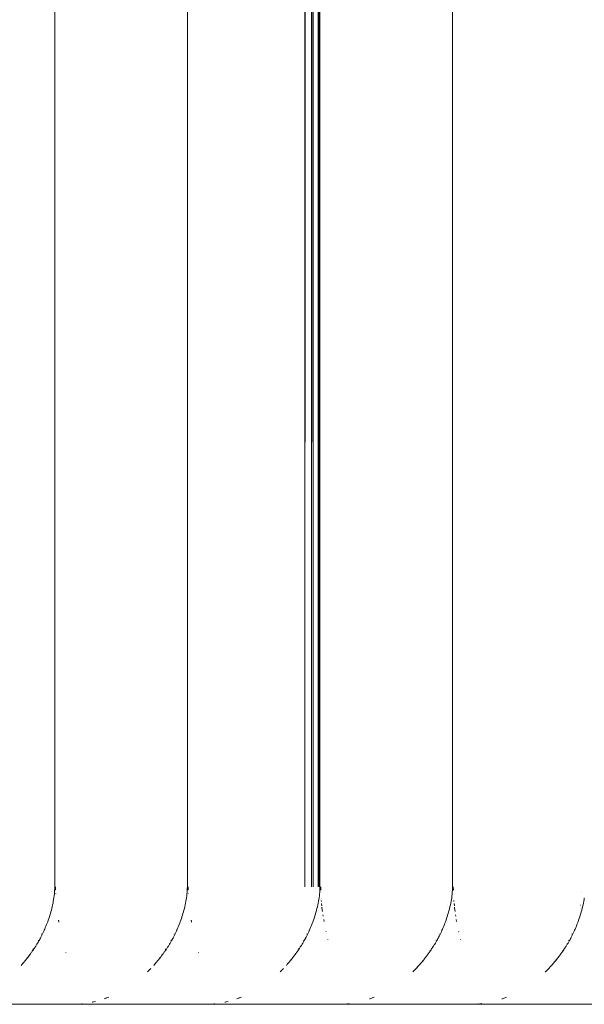
# Paper-space layout 'Sht-3' of a CAD drawing. Units: millimetres. Extents: x -3805 to 4353, y -3222 to 3336.
# Drawn here: x 2586 to 2600, y 701 to 726 of the extents above; entities that cross this region are included whole.
import ezdxf

# ---------------------------------------------------------------- set-up
doc = ezdxf.new("R2010")
doc.units = ezdxf.units.MM
doc.layers.add('EF-Roof-Timber 90x21mm', color=7, linetype='Continuous', lineweight=5)
doc.layers.add('Working-None', color=7, linetype='Continuous', lineweight=5)

# ---------------------------------------------------------------- blocks, each defined once
blk = doc.blocks.new('Group')
at = {"layer": 'EF-Roof-Timber 90x21mm', "color": 7, "linetype": 'Continuous', "lineweight": 5, "transparency": 33554687}
for p, q in [((2586.604, 703.928), (2586.604, 1887.928)), ((2589.986, 703.928), (2589.986, 1887.928)), ((2592.982, 1887.928), (2592.982, 703.928)), ((2592.989, 1790.931), (2592.982, 703.928)), ((2592.982, 703.928), (2592.989, 1790.83)), ((2592.982, 703.928), (2592.993, 1790.68)), ((2592.999, 1790.529), (2592.982, 703.928)), ((2593.005, 1790.428), (2592.982, 703.928)), ((2592.982, 703.928), (2593.016, 1790.277)), ((2592.989, 800.931), (2592.982, 703.928)), ((2592.982, 703.928), (2592.989, 800.83)), ((2592.982, 703.928), (2592.993, 800.68)), ((2592.999, 800.529), (2592.982, 703.928)), ((2592.982, 703.928), (2593.005, 800.428)), ((2593.155, 799.274), (2593.155, 703.928)), ((2593.155, 703.928), (2593.172, 799.181)), ((2593.191, 799.089), (2593.191, 703.928)), ((2593.191, 703.928), (2593.207, 799.008)), ((2593.321, 798.439), (2593.321, 703.928)), ((2593.321, 703.928), (2593.329, 798.391)), ((2593.35, 798.258), (2593.35, 703.928)), ((2593.35, 703.928), (2593.355, 798.218)), ((2593.367, 798.044), (2593.367, 703.928)), ((2596.749, 795.93), (2596.749, 703.928)), ((2586.601, 703.835), (2586.603, 703.882)), ((2586.603, 703.882), (2586.604, 703.928)), ((2586.625, 703.878), (2586.625, 703.928)), ((2586.625, 703.928), (2586.625, 703.878)), ((2586.626, 703.837), (2586.625, 703.878)), ((2586.625, 703.878), (2586.626, 703.837)), ((2589.983, 703.835), (2589.984, 703.882)), ((2589.984, 703.882), (2589.986, 703.928)), ((2590.007, 703.878), (2590.007, 703.928)), ((2590.007, 703.928), (2590.007, 703.878)), ((2590.008, 703.837), (2590.007, 703.878)), ((2590.007, 703.878), (2590.008, 703.837)), ((2593.366, 703.882), (2593.364, 703.835)), ((2593.367, 703.928), (2593.366, 703.882)), ((2593.389, 703.837), (2593.388, 703.928)), ((2593.388, 703.928), (2593.389, 703.837)), ((2596.747, 703.882), (2596.745, 703.835)), ((2596.749, 703.928), (2596.747, 703.882)), ((2596.771, 703.837), (2596.769, 703.928)), ((2596.769, 703.928), (2596.771, 703.837)), ((2586.517, 703.798), (2586.517, 703.799)), ((2586.517, 703.799), (2586.517, 703.798)), ((2586.576, 703.603), (2586.583, 703.649)), ((2586.583, 703.649), (2586.589, 703.695)), ((2586.589, 703.695), (2586.594, 703.742)), ((2586.594, 703.742), (2586.598, 703.789)), ((2586.598, 703.789), (2586.601, 703.835)), ((2586.629, 703.749), (2586.628, 703.758)), ((2586.628, 703.758), (2586.629, 703.749)), ((2589.899, 703.798), (2589.899, 703.799)), ((2589.899, 703.799), (2589.899, 703.798)), ((2589.958, 703.603), (2589.964, 703.649)), ((2589.964, 703.649), (2589.971, 703.695)), ((2589.971, 703.695), (2589.976, 703.742)), ((2589.976, 703.742), (2589.98, 703.789)), ((2589.98, 703.789), (2589.983, 703.835)), ((2590.01, 703.749), (2590.01, 703.758)), ((2590.01, 703.758), (2590.01, 703.749)), ((2593.28, 703.798), (2593.28, 703.799)), ((2593.28, 703.799), (2593.28, 703.798)), ((2593.339, 703.603), (2593.346, 703.649)), ((2593.352, 703.695), (2593.346, 703.649)), ((2593.357, 703.742), (2593.352, 703.695)), ((2593.361, 703.789), (2593.357, 703.742)), ((2593.364, 703.835), (2593.361, 703.789)), ((2596.662, 703.798), (2596.662, 703.799)), ((2596.662, 703.799), (2596.662, 703.798)), ((2596.721, 703.603), (2596.727, 703.649)), ((2596.733, 703.695), (2596.727, 703.649)), ((2596.739, 703.742), (2596.733, 703.695)), ((2596.743, 703.789), (2596.739, 703.742)), ((2596.745, 703.835), (2596.743, 703.789)), ((2600.043, 703.798), (2600.043, 703.799)), ((2600.043, 703.799), (2600.043, 703.798)), ((2600.102, 703.603), (2600.109, 703.649)), ((2586.482, 703.458), (2586.482, 703.461)), ((2586.518, 703.331), (2586.529, 703.376)), ((2586.529, 703.374), (2586.54, 703.419)), ((2586.529, 703.376), (2586.529, 703.374)), ((2586.54, 703.419), (2586.55, 703.465)), ((2586.55, 703.465), (2586.56, 703.511)), ((2586.56, 703.511), (2586.568, 703.557)), ((2586.568, 703.557), (2586.576, 703.603)), ((2589.863, 703.458), (2589.864, 703.461)), ((2589.899, 703.331), (2589.911, 703.376)), ((2589.91, 703.374), (2589.921, 703.419)), ((2589.911, 703.376), (2589.91, 703.374)), ((2589.921, 703.419), (2589.932, 703.465)), ((2589.932, 703.465), (2589.941, 703.511)), ((2589.941, 703.511), (2589.95, 703.557)), ((2589.95, 703.557), (2589.958, 703.603)), ((2593.244, 703.458), (2593.245, 703.461)), ((2593.281, 703.331), (2593.292, 703.376)), ((2593.292, 703.374), (2593.303, 703.419)), ((2593.292, 703.376), (2593.292, 703.374)), ((2593.303, 703.419), (2593.313, 703.465)), ((2593.313, 703.465), (2593.323, 703.511)), ((2593.323, 703.511), (2593.331, 703.557)), ((2593.331, 703.557), (2593.339, 703.603)), ((2593.403, 703.555), (2593.402, 703.581)), ((2593.402, 703.581), (2593.403, 703.555)), ((2593.414, 703.441), (2593.409, 703.501)), ((2593.409, 703.501), (2593.414, 703.441)), ((2593.418, 703.408), (2593.428, 703.327)), ((2596.626, 703.458), (2596.627, 703.461)), ((2596.662, 703.331), (2596.674, 703.376)), ((2596.673, 703.374), (2596.684, 703.419)), ((2596.674, 703.376), (2596.673, 703.374)), ((2596.684, 703.419), (2596.695, 703.465)), ((2596.695, 703.465), (2596.704, 703.511)), ((2596.704, 703.511), (2596.713, 703.557)), ((2596.713, 703.557), (2596.721, 703.603)), ((2596.785, 703.555), (2596.783, 703.581)), ((2596.783, 703.581), (2596.785, 703.555)), ((2596.796, 703.441), (2596.79, 703.501)), ((2596.79, 703.501), (2596.796, 703.441)), ((2596.799, 703.408), (2596.809, 703.327)), ((2600.007, 703.458), (2600.008, 703.461)), ((2600.044, 703.331), (2600.055, 703.376)), ((2600.055, 703.374), (2600.066, 703.419)), ((2600.055, 703.376), (2600.055, 703.374)), ((2600.066, 703.419), (2600.076, 703.465)), ((2600.076, 703.465), (2600.086, 703.511)), ((2600.086, 703.511), (2600.094, 703.557)), ((2600.094, 703.557), (2600.102, 703.603)), ((2586.439, 703.077), (2586.453, 703.119)), ((2586.453, 703.119), (2586.467, 703.161)), ((2586.467, 703.161), (2586.48, 703.2)), ((2586.48, 703.2), (2586.493, 703.243)), ((2586.493, 703.243), (2586.506, 703.287)), ((2586.506, 703.287), (2586.518, 703.331)), ((2589.82, 703.077), (2589.835, 703.119)), ((2589.835, 703.119), (2589.849, 703.161)), ((2589.849, 703.161), (2589.861, 703.2)), ((2589.861, 703.2), (2589.874, 703.243)), ((2589.874, 703.243), (2589.887, 703.287)), ((2589.887, 703.287), (2589.899, 703.331)), ((2593.202, 703.077), (2593.216, 703.119)), ((2593.216, 703.119), (2593.23, 703.161)), ((2593.23, 703.161), (2593.243, 703.2)), ((2593.243, 703.2), (2593.256, 703.243)), ((2593.256, 703.243), (2593.269, 703.287)), ((2593.269, 703.287), (2593.281, 703.331)), ((2593.433, 703.293), (2593.425, 703.348)), ((2593.428, 703.327), (2593.433, 703.293)), ((2593.45, 703.173), (2593.444, 703.213)), ((2593.444, 703.213), (2593.45, 703.173)), ((2596.583, 703.077), (2596.598, 703.119)), ((2596.598, 703.119), (2596.612, 703.161)), ((2596.612, 703.161), (2596.624, 703.2)), ((2596.624, 703.2), (2596.637, 703.243)), ((2596.637, 703.243), (2596.65, 703.287)), ((2596.65, 703.287), (2596.662, 703.331)), ((2596.814, 703.293), (2596.807, 703.348)), ((2596.809, 703.327), (2596.814, 703.293)), ((2596.832, 703.173), (2596.825, 703.213)), ((2596.825, 703.213), (2596.832, 703.173)), ((2599.965, 703.077), (2599.979, 703.119)), ((2599.979, 703.119), (2599.993, 703.161)), ((2599.993, 703.161), (2600.006, 703.2)), ((2600.006, 703.2), (2600.019, 703.243)), ((2600.019, 703.243), (2600.032, 703.287)), ((2600.032, 703.287), (2600.044, 703.331)), ((2586.348, 702.846), (2586.364, 702.884)), ((2586.364, 702.884), (2586.38, 702.923)), ((2586.38, 702.923), (2586.396, 702.962)), ((2586.396, 702.962), (2586.409, 702.995)), ((2586.409, 702.995), (2586.411, 703.002)), ((2586.411, 703.002), (2586.424, 703.036)), ((2586.424, 703.036), (2586.439, 703.077)), ((2586.706, 703.059), (2586.704, 703.073)), ((2586.704, 703.073), (2586.712, 703.026)), ((2586.712, 703.026), (2586.706, 703.059)), ((2589.73, 702.846), (2589.746, 702.884)), ((2589.746, 702.884), (2589.762, 702.923)), ((2589.762, 702.923), (2589.777, 702.962)), ((2589.777, 702.962), (2589.79, 702.995)), ((2589.79, 702.995), (2589.793, 703.002)), ((2589.793, 703.002), (2589.805, 703.036)), ((2589.805, 703.036), (2589.82, 703.077)), ((2590.088, 703.059), (2590.086, 703.073)), ((2590.086, 703.073), (2590.094, 703.026)), ((2590.094, 703.026), (2590.088, 703.059)), ((2593.111, 702.846), (2593.127, 702.884)), ((2593.127, 702.884), (2593.143, 702.923)), ((2593.143, 702.923), (2593.159, 702.962)), ((2593.159, 702.962), (2593.172, 702.995)), ((2593.172, 702.995), (2593.174, 703.002)), ((2593.174, 703.002), (2593.187, 703.036)), ((2593.187, 703.036), (2593.202, 703.077)), ((2593.473, 703.04), (2593.463, 703.095)), ((2593.463, 703.095), (2593.473, 703.04)), ((2596.493, 702.846), (2596.509, 702.884)), ((2596.509, 702.884), (2596.525, 702.923)), ((2596.525, 702.923), (2596.54, 702.962)), ((2596.54, 702.962), (2596.553, 702.995)), ((2596.553, 702.995), (2596.555, 703.002)), ((2596.555, 703.002), (2596.568, 703.036)), ((2596.568, 703.036), (2596.583, 703.077)), ((2596.854, 703.04), (2596.844, 703.095)), ((2596.844, 703.095), (2596.854, 703.04)), ((2599.874, 702.846), (2599.89, 702.884)), ((2599.89, 702.884), (2599.906, 702.923)), ((2599.906, 702.923), (2599.922, 702.962)), ((2599.922, 702.962), (2599.935, 702.995)), ((2599.935, 702.995), (2599.937, 703.002)), ((2599.937, 703.002), (2599.95, 703.036)), ((2599.95, 703.036), (2599.965, 703.077)), ((2586.233, 702.607), (2586.239, 702.619)), ((2586.239, 702.619), (2586.251, 702.641)), ((2586.251, 702.641), (2586.268, 702.675)), ((2586.266, 702.722), (2586.267, 702.725)), ((2586.268, 702.675), (2586.285, 702.71)), ((2586.285, 702.71), (2586.302, 702.745)), ((2586.302, 702.745), (2586.319, 702.781)), ((2586.319, 702.781), (2586.332, 702.809)), ((2586.332, 702.809), (2586.336, 702.818)), ((2586.336, 702.818), (2586.348, 702.846)), ((2589.614, 702.607), (2589.621, 702.619)), ((2589.621, 702.619), (2589.632, 702.641)), ((2589.632, 702.641), (2589.65, 702.675)), ((2589.647, 702.722), (2589.648, 702.725)), ((2589.65, 702.675), (2589.667, 702.71)), ((2589.667, 702.71), (2589.684, 702.745)), ((2589.684, 702.745), (2589.701, 702.781)), ((2589.701, 702.781), (2589.713, 702.809)), ((2589.713, 702.809), (2589.717, 702.818)), ((2589.717, 702.818), (2589.73, 702.846)), ((2592.996, 702.607), (2593.002, 702.619)), ((2593.002, 702.619), (2593.014, 702.641)), ((2593.014, 702.641), (2593.031, 702.675)), ((2593.029, 702.722), (2593.03, 702.725)), ((2593.031, 702.675), (2593.048, 702.71)), ((2593.048, 702.71), (2593.065, 702.745)), ((2593.065, 702.745), (2593.082, 702.781)), ((2593.082, 702.781), (2593.095, 702.809)), ((2593.095, 702.809), (2593.099, 702.818)), ((2593.099, 702.818), (2593.111, 702.846)), ((2593.523, 702.785), (2593.524, 702.78)), ((2593.524, 702.78), (2593.525, 702.776)), ((2596.377, 702.607), (2596.384, 702.619)), ((2596.384, 702.619), (2596.395, 702.641)), ((2596.395, 702.641), (2596.413, 702.675)), ((2596.41, 702.722), (2596.411, 702.725)), ((2596.413, 702.675), (2596.43, 702.71)), ((2596.43, 702.71), (2596.447, 702.745)), ((2596.447, 702.745), (2596.464, 702.781)), ((2596.464, 702.781), (2596.476, 702.809)), ((2596.476, 702.809), (2596.48, 702.818)), ((2596.48, 702.818), (2596.493, 702.846)), ((2596.905, 702.785), (2596.906, 702.78)), ((2596.906, 702.78), (2596.907, 702.776)), ((2599.759, 702.607), (2599.765, 702.619)), ((2599.765, 702.619), (2599.777, 702.641)), ((2599.777, 702.641), (2599.794, 702.675)), ((2599.792, 702.722), (2599.793, 702.725)), ((2599.794, 702.675), (2599.811, 702.71)), ((2599.811, 702.71), (2599.828, 702.745)), ((2599.828, 702.745), (2599.845, 702.781)), ((2599.845, 702.781), (2599.858, 702.809)), ((2599.858, 702.809), (2599.861, 702.818)), ((2599.861, 702.818), (2599.874, 702.846)), ((2586.081, 702.352), (2586.101, 702.382)), ((2586.095, 702.392), (2586.098, 702.397)), ((2586.097, 702.394), (2586.098, 702.397)), ((2586.101, 702.382), (2586.112, 702.399)), ((2586.112, 702.399), (2586.12, 702.412)), ((2586.12, 702.412), (2586.131, 702.429)), ((2586.131, 702.429), (2586.139, 702.443)), ((2586.139, 702.443), (2586.15, 702.46)), ((2586.15, 702.46), (2586.168, 702.491)), ((2586.168, 702.491), (2586.186, 702.522)), ((2586.184, 702.55), (2586.187, 702.556)), ((2586.186, 702.522), (2586.204, 702.553)), ((2586.204, 702.553), (2586.222, 702.586)), ((2586.222, 702.586), (2586.233, 702.607)), ((2589.462, 702.352), (2589.482, 702.382)), ((2589.477, 702.392), (2589.48, 702.397)), ((2589.478, 702.394), (2589.48, 702.397)), ((2589.482, 702.382), (2589.493, 702.399)), ((2589.493, 702.399), (2589.502, 702.412)), ((2589.502, 702.412), (2589.512, 702.429)), ((2589.512, 702.429), (2589.521, 702.443)), ((2589.521, 702.443), (2589.531, 702.46)), ((2589.531, 702.46), (2589.55, 702.491)), ((2589.55, 702.491), (2589.568, 702.522)), ((2589.565, 702.55), (2589.568, 702.556)), ((2589.568, 702.522), (2589.585, 702.553)), ((2589.585, 702.553), (2589.603, 702.586)), ((2589.603, 702.586), (2589.614, 702.607)), ((2592.844, 702.352), (2592.864, 702.382)), ((2592.858, 702.392), (2592.861, 702.397)), ((2592.86, 702.394), (2592.861, 702.397)), ((2592.864, 702.382), (2592.875, 702.399)), ((2592.875, 702.399), (2592.883, 702.412)), ((2592.883, 702.412), (2592.894, 702.429)), ((2592.894, 702.429), (2592.902, 702.443)), ((2592.902, 702.443), (2592.913, 702.46)), ((2592.913, 702.46), (2592.931, 702.491)), ((2592.931, 702.491), (2592.949, 702.522)), ((2592.947, 702.55), (2592.95, 702.556)), ((2592.949, 702.522), (2592.967, 702.553)), ((2592.967, 702.553), (2592.985, 702.586)), ((2592.985, 702.586), (2592.996, 702.607)), ((2593.572, 702.573), (2593.57, 702.579)), ((2593.57, 702.579), (2593.572, 702.573)), ((2596.225, 702.352), (2596.245, 702.382)), ((2596.241, 702.394), (2596.243, 702.397)), ((2596.245, 702.382), (2596.256, 702.399)), ((2596.256, 702.399), (2596.265, 702.412)), ((2596.265, 702.412), (2596.275, 702.429)), ((2596.275, 702.429), (2596.284, 702.443)), ((2596.284, 702.443), (2596.294, 702.46)), ((2596.294, 702.46), (2596.313, 702.491)), ((2596.313, 702.491), (2596.331, 702.522)), ((2596.328, 702.55), (2596.331, 702.556)), ((2596.331, 702.522), (2596.348, 702.553)), ((2596.348, 702.553), (2596.366, 702.586)), ((2596.366, 702.586), (2596.377, 702.607)), ((2596.953, 702.573), (2596.952, 702.579)), ((2596.952, 702.579), (2596.953, 702.573)), ((2599.607, 702.352), (2599.627, 702.382)), ((2599.623, 702.394), (2599.624, 702.397)), ((2599.627, 702.382), (2599.638, 702.399)), ((2599.638, 702.399), (2599.646, 702.412)), ((2599.646, 702.412), (2599.657, 702.429)), ((2599.657, 702.429), (2599.665, 702.443)), ((2599.665, 702.443), (2599.676, 702.46)), ((2599.676, 702.46), (2599.694, 702.491)), ((2599.694, 702.491), (2599.712, 702.522)), ((2599.71, 702.55), (2599.712, 702.556)), ((2599.712, 702.522), (2599.73, 702.553)), ((2599.73, 702.553), (2599.748, 702.586)), ((2599.748, 702.586), (2599.759, 702.607)), ((2585.894, 702.096), (2585.917, 702.126)), ((2585.903, 702.11), (2585.917, 702.129)), ((2585.914, 702.125), (2585.915, 702.127)), ((2585.917, 702.126), (2585.94, 702.155)), ((2585.94, 702.155), (2585.941, 702.157)), ((2585.941, 702.157), (2585.964, 702.187)), ((2585.945, 702.166), (2585.949, 702.172)), ((2585.948, 702.17), (2585.952, 702.177)), ((2585.957, 702.183), (2585.965, 702.193)), ((2585.964, 702.187), (2585.986, 702.216)), ((2585.984, 702.219), (2585.987, 702.223)), ((2585.986, 702.216), (2586.007, 702.246)), ((2586.007, 702.246), (2586.019, 702.262)), ((2586.013, 702.263), (2586.017, 702.269)), ((2586.013, 702.264), (2586.015, 702.266)), ((2586.014, 702.264), (2586.017, 702.269)), ((2586.019, 702.262), (2586.029, 702.276)), ((2586.029, 702.276), (2586.04, 702.292)), ((2586.03, 702.287), (2586.05, 702.317)), ((2586.05, 702.317), (2586.031, 702.288)), ((2586.04, 702.292), (2586.061, 702.322)), ((2586.043, 702.308), (2586.045, 702.311)), ((2586.049, 702.318), (2586.065, 702.342)), ((2586.061, 702.322), (2586.081, 702.352)), ((2586.067, 702.344), (2586.069, 702.347)), ((2586.891, 702.241), (2586.89, 702.247)), ((2586.89, 702.247), (2586.891, 702.241)), ((2589.275, 702.096), (2589.299, 702.126)), ((2589.285, 702.11), (2589.299, 702.129)), ((2589.295, 702.125), (2589.297, 702.127)), ((2589.299, 702.126), (2589.321, 702.155)), ((2589.321, 702.155), (2589.323, 702.157)), ((2589.323, 702.157), (2589.345, 702.187)), ((2589.326, 702.166), (2589.331, 702.172)), ((2589.329, 702.17), (2589.334, 702.177)), ((2589.339, 702.183), (2589.346, 702.193)), ((2589.345, 702.187), (2589.367, 702.216)), ((2589.366, 702.219), (2589.369, 702.223)), ((2589.366, 702.219), (2589.369, 702.223)), ((2589.367, 702.216), (2589.389, 702.246)), ((2589.389, 702.246), (2589.4, 702.262)), ((2589.394, 702.262), (2589.398, 702.269)), ((2589.395, 702.264), (2589.399, 702.269)), ((2589.395, 702.264), (2589.397, 702.266)), ((2589.4, 702.262), (2589.41, 702.276)), ((2589.41, 702.276), (2589.421, 702.292)), ((2589.432, 702.317), (2589.412, 702.288)), ((2589.412, 702.287), (2589.432, 702.317)), ((2589.421, 702.292), (2589.442, 702.322)), ((2589.424, 702.308), (2589.426, 702.311)), ((2589.431, 702.318), (2589.447, 702.342)), ((2589.442, 702.322), (2589.462, 702.352)), ((2589.449, 702.344), (2589.45, 702.347)), ((2590.273, 702.241), (2590.271, 702.247)), ((2590.271, 702.247), (2590.273, 702.241)), ((2592.657, 702.096), (2592.68, 702.126)), ((2592.666, 702.11), (2592.68, 702.129)), ((2592.677, 702.125), (2592.678, 702.127)), ((2592.68, 702.126), (2592.703, 702.155)), ((2592.703, 702.155), (2592.704, 702.157)), ((2592.704, 702.157), (2592.727, 702.187)), ((2592.707, 702.166), (2592.712, 702.172)), ((2592.711, 702.17), (2592.715, 702.177)), ((2592.72, 702.183), (2592.728, 702.193)), ((2592.727, 702.187), (2592.749, 702.216)), ((2592.747, 702.219), (2592.75, 702.223)), ((2592.747, 702.219), (2592.75, 702.223)), ((2592.749, 702.216), (2592.77, 702.246)), ((2592.77, 702.246), (2592.782, 702.262)), ((2592.776, 702.263), (2592.78, 702.269)), ((2592.776, 702.264), (2592.778, 702.266)), ((2592.777, 702.264), (2592.78, 702.269)), ((2592.782, 702.262), (2592.792, 702.276)), ((2592.792, 702.276), (2592.803, 702.292)), ((2592.793, 702.287), (2592.813, 702.317)), ((2592.813, 702.317), (2592.794, 702.288)), ((2592.803, 702.292), (2592.824, 702.322)), ((2592.806, 702.308), (2592.808, 702.311)), ((2592.812, 702.318), (2592.828, 702.342)), ((2592.824, 702.322), (2592.844, 702.352)), ((2592.83, 702.344), (2592.832, 702.347)), ((2596.038, 702.096), (2596.061, 702.126)), ((2596.044, 702.102), (2596.083, 702.154)), ((2596.046, 702.105), (2596.06, 702.124)), ((2596.061, 702.126), (2596.084, 702.155)), ((2596.083, 702.154), (2596.088, 702.161)), ((2596.084, 702.155), (2596.086, 702.157)), ((2596.085, 702.158), (2596.088, 702.162)), ((2596.086, 702.157), (2596.108, 702.187)), ((2596.108, 702.187), (2596.13, 702.216)), ((2596.12, 702.205), (2596.121, 702.208)), ((2596.129, 702.219), (2596.132, 702.223)), ((2596.13, 702.216), (2596.152, 702.246)), ((2596.152, 702.246), (2596.163, 702.262)), ((2596.163, 702.262), (2596.173, 702.276)), ((2596.173, 702.285), (2596.18, 702.296)), ((2596.173, 702.276), (2596.184, 702.292)), ((2596.184, 702.292), (2596.205, 702.322)), ((2596.205, 702.322), (2596.225, 702.352)), ((2596.207, 702.338), (2596.21, 702.343)), ((2599.42, 702.096), (2599.443, 702.126)), ((2599.425, 702.102), (2599.464, 702.154)), ((2599.427, 702.105), (2599.441, 702.124)), ((2599.443, 702.126), (2599.466, 702.155)), ((2599.464, 702.154), (2599.47, 702.161)), ((2599.466, 702.158), (2599.469, 702.162)), ((2599.466, 702.155), (2599.467, 702.157)), ((2599.467, 702.157), (2599.49, 702.187)), ((2599.49, 702.187), (2599.512, 702.216)), ((2599.501, 702.205), (2599.503, 702.208)), ((2599.51, 702.219), (2599.513, 702.223)), ((2599.512, 702.216), (2599.533, 702.246)), ((2599.533, 702.246), (2599.545, 702.262)), ((2599.545, 702.262), (2599.555, 702.276)), ((2599.555, 702.285), (2599.562, 702.296)), ((2599.555, 702.276), (2599.566, 702.292)), ((2599.566, 702.292), (2599.587, 702.322)), ((2599.587, 702.322), (2599.607, 702.352)), ((2599.588, 702.338), (2599.591, 702.343)), ((2585.748, 701.922), (2585.772, 701.95)), ((2585.772, 701.95), (2585.794, 701.975)), ((2585.794, 701.975), (2585.78, 701.959)), ((2585.797, 701.978), (2585.821, 702.007)), ((2585.819, 702.006), (2585.826, 702.013)), ((2585.821, 702.007), (2585.845, 702.036)), ((2585.845, 702.036), (2585.868, 702.064)), ((2585.846, 702.039), (2585.849, 702.042)), ((2585.847, 702.038), (2585.871, 702.067)), ((2585.869, 702.065), (2585.847, 702.038)), ((2585.872, 702.071), (2585.866, 702.062)), ((2585.866, 702.062), (2585.872, 702.07)), ((2585.871, 702.067), (2585.894, 702.096)), ((2585.897, 702.103), (2585.898, 702.104)), ((2585.898, 702.104), (2585.9, 702.106)), ((2589.129, 701.922), (2589.154, 701.95)), ((2589.152, 701.948), (2589.129, 701.922)), ((2589.154, 701.95), (2589.176, 701.975)), ((2589.178, 701.978), (2589.203, 702.007)), ((2589.192, 701.994), (2589.178, 701.978)), ((2589.201, 702.006), (2589.207, 702.013)), ((2589.203, 702.007), (2589.227, 702.036)), ((2589.227, 702.036), (2589.25, 702.064)), ((2589.228, 702.038), (2589.252, 702.067)), ((2589.25, 702.065), (2589.228, 702.038)), ((2589.228, 702.039), (2589.23, 702.042)), ((2589.254, 702.071), (2589.247, 702.062)), ((2589.247, 702.062), (2589.254, 702.07)), ((2589.252, 702.067), (2589.275, 702.096)), ((2589.279, 702.104), (2589.281, 702.106)), ((2589.279, 702.103), (2589.279, 702.104)), ((2592.511, 701.922), (2592.535, 701.95)), ((2592.535, 701.95), (2592.557, 701.975)), ((2592.557, 701.975), (2592.543, 701.959)), ((2592.56, 701.978), (2592.584, 702.007)), ((2592.582, 702.006), (2592.589, 702.013)), ((2592.584, 702.007), (2592.608, 702.036)), ((2592.608, 702.036), (2592.631, 702.064)), ((2592.609, 702.039), (2592.612, 702.042)), ((2592.61, 702.038), (2592.634, 702.067)), ((2592.632, 702.065), (2592.61, 702.038)), ((2592.635, 702.071), (2592.628, 702.062)), ((2592.628, 702.062), (2592.635, 702.07)), ((2592.634, 702.067), (2592.657, 702.096)), ((2592.66, 702.103), (2592.661, 702.104)), ((2592.661, 702.104), (2592.663, 702.106)), ((2595.876, 701.902), (2595.815, 701.837)), ((2595.835, 701.858), (2595.876, 701.902)), ((2595.876, 701.902), (2595.888, 701.915)), ((2595.883, 701.91), (2595.96, 701.998)), ((2595.888, 701.915), (2595.916, 701.947)), ((2595.916, 701.947), (2595.941, 701.975)), ((2595.941, 701.975), (2595.959, 701.996)), ((2595.959, 701.996), (2595.962, 702)), ((2595.962, 702), (2595.972, 702.012)), ((2595.971, 702.012), (2595.989, 702.034)), ((2595.972, 702.012), (2595.989, 702.033)), ((2595.989, 702.033), (2596.013, 702.063)), ((2595.991, 702.038), (2596.015, 702.067)), ((2596.013, 702.065), (2595.991, 702.038)), ((2596.013, 702.063), (2596.028, 702.081)), ((2596.015, 702.067), (2596.038, 702.096)), ((2596.028, 702.081), (2596.044, 702.102)), ((2599.258, 701.902), (2599.196, 701.837)), ((2599.257, 701.902), (2599.269, 701.915)), ((2599.265, 701.91), (2599.342, 701.998)), ((2599.269, 701.915), (2599.297, 701.947)), ((2599.297, 701.947), (2599.322, 701.975)), ((2599.322, 701.975), (2599.34, 701.996)), ((2599.34, 701.996), (2599.344, 702)), ((2599.344, 702), (2599.353, 702.012)), ((2599.353, 702.012), (2599.371, 702.034)), ((2599.353, 702.012), (2599.371, 702.033)), ((2599.371, 702.033), (2599.395, 702.063)), ((2599.373, 702.038), (2599.397, 702.067)), ((2599.395, 702.065), (2599.373, 702.038)), ((2599.395, 702.063), (2599.41, 702.081)), ((2599.397, 702.067), (2599.42, 702.096)), ((2599.41, 702.081), (2599.425, 702.102)), ((2588.969, 701.755), (2588.988, 701.773)), ((2588.985, 701.77), (2588.969, 701.755)), ((2588.988, 701.773), (2589.023, 701.807)), ((2588.991, 701.776), (2588.999, 701.783)), ((2589.023, 701.807), (2589.04, 701.825)), ((2589.055, 701.842), (2589.039, 701.824)), ((2589.04, 701.825), (2589.055, 701.842)), ((2592.369, 701.773), (2592.35, 701.755)), ((2592.35, 701.755), (2592.366, 701.77)), ((2592.404, 701.807), (2592.369, 701.773)), ((2592.373, 701.776), (2592.38, 701.783)), ((2592.422, 701.825), (2592.404, 701.807)), ((2592.42, 701.824), (2592.437, 701.842)), ((2592.437, 701.842), (2592.422, 701.825)), ((2595.732, 701.755), (2595.754, 701.776)), ((2595.738, 701.76), (2595.732, 701.755)), ((2595.743, 701.765), (2595.738, 701.76)), ((2595.786, 701.807), (2595.743, 701.765)), ((2595.815, 701.837), (2595.786, 701.807)), ((2595.808, 701.83), (2595.811, 701.834)), ((2595.818, 701.841), (2595.828, 701.852)), ((2599.114, 701.755), (2599.135, 701.776)), ((2599.12, 701.76), (2599.114, 701.755)), ((2599.124, 701.765), (2599.12, 701.76)), ((2599.167, 701.807), (2599.124, 701.765)), ((2599.196, 701.837), (2599.167, 701.807)), ((2599.189, 701.83), (2599.193, 701.834)), ((2599.2, 701.841), (2599.21, 701.852)), ((2587.893, 701.077), (2587.984, 701.109)), ((2587.984, 701.109), (2587.902, 701.081)), ((2591.275, 701.077), (2591.365, 701.109)), ((2591.365, 701.109), (2591.284, 701.081)), ((2594.634, 701.07), (2594.747, 701.109)), ((2598.016, 701.07), (2598.128, 701.109)), ((2631.855, 700.928), (2562.959, 700.928)), ((2587.07, 700.928), (2587.12, 700.929)), ((2587.07, 700.928), (2587.093, 700.929)), ((2587.091, 700.929), (2587.07, 700.928)), ((2587.093, 700.929), (2587.129, 700.931)), ((2587.12, 700.929), (2587.127, 700.929)), ((2587.127, 700.929), (2587.174, 700.931)), ((2587.155, 700.93), (2587.174, 700.931)), ((2587.174, 700.931), (2587.182, 700.931)), ((2587.174, 700.931), (2587.184, 700.931)), ((2587.184, 700.931), (2587.24, 700.935)), ((2587.24, 700.935), (2587.283, 700.938)), ((2587.283, 700.938), (2587.301, 700.94)), ((2587.301, 700.94), (2587.29, 700.939)), ((2587.56, 700.981), (2587.574, 700.984)), ((2587.57, 700.984), (2587.56, 700.981)), ((2587.574, 700.984), (2587.592, 700.988)), ((2587.592, 700.988), (2587.642, 701)), ((2587.642, 701), (2587.612, 700.993)), ((2587.864, 701.067), (2587.893, 701.077)), ((2590.452, 700.928), (2590.502, 700.929)), ((2590.452, 700.928), (2590.475, 700.929)), ((2590.472, 700.929), (2590.452, 700.928)), ((2590.475, 700.929), (2590.511, 700.931)), ((2590.511, 700.931), (2590.481, 700.929)), ((2590.502, 700.929), (2590.509, 700.929)), ((2590.509, 700.929), (2590.555, 700.931)), ((2590.555, 700.931), (2590.536, 700.93)), ((2590.555, 700.931), (2590.563, 700.931)), ((2590.565, 700.931), (2590.555, 700.931)), ((2590.622, 700.935), (2590.565, 700.931)), ((2590.664, 700.938), (2590.622, 700.935)), ((2590.683, 700.94), (2590.664, 700.938)), ((2590.942, 700.981), (2590.952, 700.984)), ((2590.956, 700.984), (2590.942, 700.981)), ((2590.974, 700.988), (2590.956, 700.984)), ((2591.023, 701), (2590.974, 700.988)), ((2591.245, 701.067), (2591.275, 701.077)), ((2593.833, 700.928), (2593.883, 700.929)), ((2593.833, 700.928), (2593.856, 700.929)), ((2593.854, 700.929), (2593.833, 700.928)), ((2593.856, 700.929), (2593.892, 700.931)), ((2593.892, 700.931), (2593.862, 700.929)), ((2593.883, 700.929), (2593.89, 700.929)), ((2593.89, 700.929), (2593.906, 700.93)), ((2593.947, 700.931), (2593.906, 700.93)), ((2593.906, 700.93), (2593.979, 700.931)), ((2593.906, 700.93), (2593.917, 700.93)), ((2593.979, 700.931), (2593.908, 700.93)), ((2593.942, 700.932), (2593.945, 700.932)), ((2594.003, 700.935), (2593.947, 700.931)), ((2594.003, 700.935), (2594.059, 700.94)), ((2594.01, 700.936), (2594.003, 700.935)), ((2594.064, 700.94), (2594.01, 700.936)), ((2594.016, 700.936), (2594.021, 700.937)), ((2594.059, 700.94), (2594.115, 700.946)), ((2594.628, 701.068), (2594.634, 701.07)), ((2594.628, 701.068), (2594.633, 701.07)), ((2594.635, 701.071), (2594.64, 701.072)), ((2597.215, 700.928), (2597.265, 700.929)), ((2597.215, 700.928), (2597.238, 700.929)), ((2597.235, 700.929), (2597.215, 700.928)), ((2597.238, 700.929), (2597.274, 700.931)), ((2597.274, 700.931), (2597.244, 700.929)), ((2597.265, 700.929), (2597.272, 700.929)), ((2597.272, 700.929), (2597.287, 700.93)), ((2597.328, 700.931), (2597.287, 700.93)), ((2597.287, 700.93), (2597.36, 700.931)), ((2597.287, 700.93), (2597.299, 700.93)), ((2597.323, 700.932), (2597.326, 700.932)), ((2597.385, 700.935), (2597.328, 700.931)), ((2597.385, 700.935), (2597.44, 700.94)), ((2597.392, 700.936), (2597.385, 700.935)), ((2597.446, 700.94), (2597.392, 700.936)), ((2597.398, 700.936), (2597.403, 700.937)), ((2597.44, 700.94), (2597.497, 700.946)), ((2598.009, 701.068), (2598.016, 701.07)), ((2598.009, 701.068), (2598.015, 701.07)), ((2598.017, 701.071), (2598.021, 701.072))]:
    blk.add_line(p, q, dxfattribs=at)

psp = doc.layouts.new('Sht-3')

# ---------------------------------------------------------------- block references
at = {"layer": 'Working-None'}
psp.add_blockref('Group', (0, 0), dxfattribs=at)

doc.saveas('drawing.dxf')
